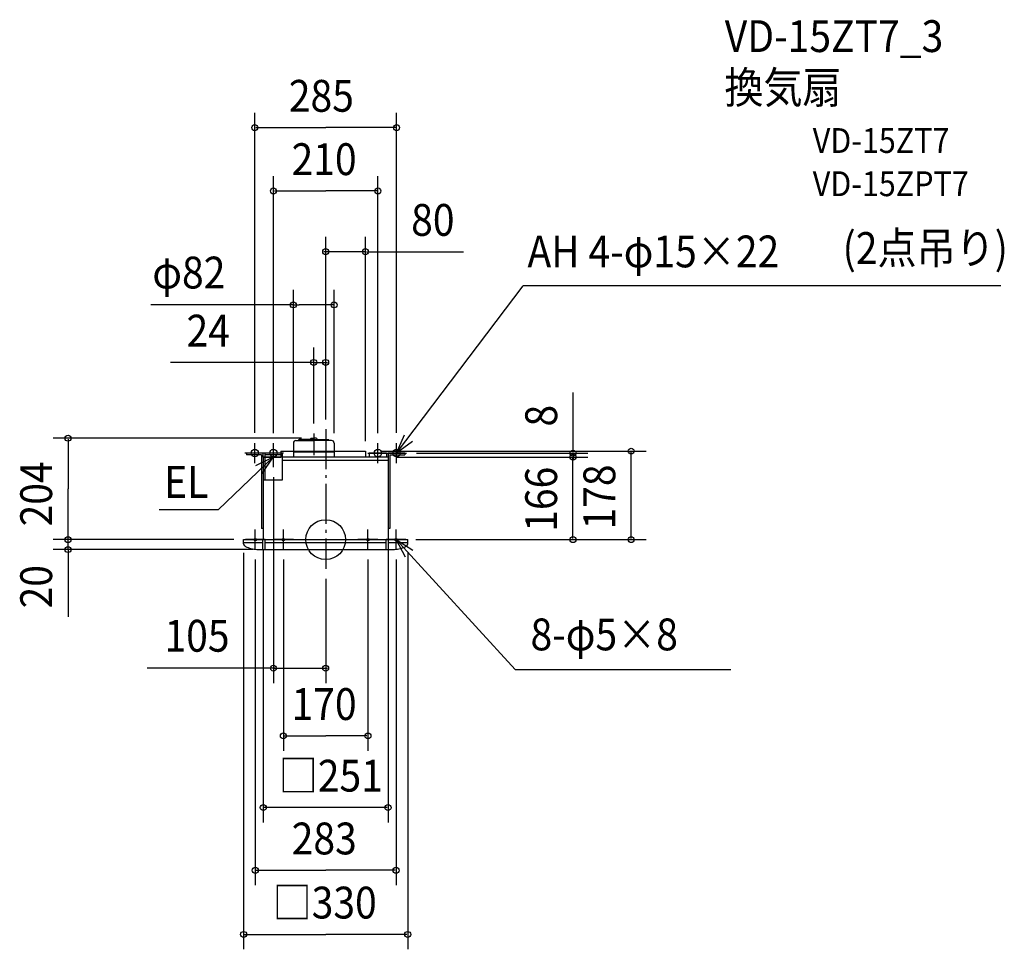
# Model space of a CAD drawing. Extents: x -615 to 1365, y -824 to 1046.
import ezdxf

# ---------------------------------------------------------------- set-up
doc = ezdxf.new("R2010")
doc.units = 0
doc.header["$LTSCALE"] = 20
doc.header["$PDMODE"] = 3
doc.header["$PDSIZE"] = -2
doc.linetypes.add('DASHDOT', pattern=[5.5, 4, -0.6, 0.3, -0.6])
for name, color, linetype in [('ARRANGE', 1, 'CONTINUOUS'), ('BASIS', 6, 'DASHDOT'), ('DETAIL', 5, 'CONTINUOUS'), ('ETC', 61, 'CONTINUOUS'), ('FIX', 11, 'CONTINUOUS'), ('NOTE', 4, 'CONTINUOUS'), ('OUTLINE', 3, 'CONTINUOUS'), ('SIZE', 30, 'CONTINUOUS')]:
    doc.layers.add(name, color=color, linetype=linetype)
doc.styles.get("Standard").update_dxf_attribs({"font": 'SIMPLEX', "width": 0.9, "bigfont": 'BIGFONT'})

msp = doc.modelspace()

# ---------------------------------------------------------------- linework, layer by layer
at = {"layer": 'ARRANGE', "color": 1, "linetype": 'CONTINUOUS'}
msp.add_circle((0, 0), 40, dxfattribs=at)
msp.add_point((0, 0), dxfattribs=at)
at = {"layer": 'BASIS', "color": 6, "linetype": 'DASHDOT'}
for p, q in [((0, 222), (0, -58.7)), ((-24, 213.7), (-24, 170))]:
    msp.add_line(p, q, dxfattribs=at)
at = {"layer": 'DETAIL', "color": 5, "linetype": 'CONTINUOUS'}
for p, q in [((-60, 199.4), (-24, 199.4)), ((-54.6, 199.4), (-53.5, 201.4)), ((-24, 201.4), (-53.5, 201.4)), ((-30.7, 202.4), (-30.8, 201.4)), ((-28.9, 204), (-24, 204)), ((-19.1, 204), (-24, 204)), ((-24, 201.4), (-1.9, 201.4)), ((-24, 201.4), (5.5, 201.4)), ((-1.9, 199.4), (-24, 199.4)), ((12, 199.4), (-24, 199.4)), ((-17.3, 202.4), (-17.2, 201.4)), ((6.6, 199.4), (5.5, 201.4)), ((-159.5, 174), (-159.5, 170.5)), ((-125.5, 174), (-159.5, 174)), ((-129, 170.5), (-159.5, 170.5)), ((-129, 170.5), (-129, 22.5)), ((-125.5, 166), (-125.5, 174)), ((-125.5, 166), (-125.5, 0)), ((-125.5, 166), (-122.5, 166)), ((-87.5, 174), (-122.5, 174)), ((-122.5, 174), (-122.5, 119.5)), ((-87.5, 170.5), (-122.5, 170.5)), ((-90, 178), (-65, 178)), ((-90, 178), (-90, 174)), ((-87.5, 174), (-87.5, 119.5)), ((125.5, 166), (-87.5, 166)), ((125.5, 159), (-87.5, 159)), ((17, 176), (-65, 176)), ((17, 178), (80, 178)), ((80, 178), (80, 166)), ((122.5, 174), (87.5, 174)), ((87.5, 174), (87.5, 166)), ((122.5, 174), (122.5, 166)), ((159.5, 174), (125.5, 174)), ((125.5, 174), (125.5, 0)), ((129, 170.5), (159.5, 170.5)), ((129, 170.5), (129, 22.5)), ((159.5, 174), (159.5, 170.5)), ((-87.5, 119.5), (-125.5, 119.5)), ((-125.5, 22.5), (-129, 22.5)), ((129, 22.5), (125.5, 22.5)), ((-165, -8.6), (-165, 0)), ((-165, 0), (165, 0)), ((-126.5, -20), (-126.5, 0)), ((-121.5, -20), (-121.5, 0)), ((121.5, -20), (121.5, 0)), ((126.5, -20), (126.5, 0)), ((165, -8.6), (165, 0)), ((-165, -6), (-126.5, -6)), ((-121.5, -6), (121.5, -6)), ((126.5, -6), (165, -6)), ((-135.1, -20), (135.1, -20))]:
    msp.add_line(p, q, dxfattribs=at)
at = {"layer": 'DETAIL', "color": 5, "linetype": 'DASHDOT'}
for p, q in [((-65, 194.4), (-65, 165.8)), ((17, 194.4), (17, 165.8))]:
    msp.add_line(p, q, dxfattribs=at)
at = {"layer": 'DETAIL', "color": 5, "linetype": 'CONTINUOUS'}
for centre, radius, start, end in [((-60, 194.4), 5, 90, 180), ((-28.9, 202.2), 1.84, 90, 171.5909), ((-19.1, 202.2), 1.84, 8.4091, 90), ((12, 194.4), 5, 0, 90), ((-160.7, -8.6), 4.35, 180, 234.4804), ((-143.9, 15), 33.3, 234.4803, 253.5287), ((-132.5, 53.3), 73.2, 253.5286, 263.0178), ((-125, 114.7), 135.1, 263.0177, 265.6979), ((125, 114.7), 135.1, 274.3021, 276.9823), ((132.5, 53.3), 73.2, 276.9822, 286.4714), ((143.9, 15), 33.3, 286.4713, 305.5197), ((160.7, -8.6), 4.35, 305.5196, 0)]:
    msp.add_arc(centre, radius, start, end, dxfattribs=at)
at = {"layer": 'FIX', "color": 11, "linetype": 'CONTINUOUS'}
for centre, radius in [((-142.5, 174.1), 7.5), ((-105, 174.1), 7.5), ((105, 174.1), 7.5), ((142.5, 174.1), 7.5), ((-141.5, 0.1), 2.5), ((-85, 0.1), 2.5), ((85, 0.1), 2.5), ((85, 0), 2.5), ((141.5, 0.1), 2.5)]:
    msp.add_circle(centre, radius, dxfattribs=at)
at = {"layer": 'NOTE', "color": 4, "linetype": 'CONTINUOUS'}
for p, q in [((142.5, 174), (396.8, 510.7)), ((1357.9, 510.7), (396.8, 510.7)), ((142.5, 174), (158.7, 210.6)), ((-142.5, 154), (-142.5, 194)), ((-105, 154), (-105, 194)), ((-105, 146.1), (-105, 186.1)), ((105, 154), (105, 194)), ((174.8, 197.6), (142.5, 174)), ((142.5, 154), (142.5, 194)), ((-105, 166.5), (-216.1, 59.7)), ((-122.5, 174.1), (-162.5, 174.1)), ((-105.5, 166.1), (-141.4, 148.4)), ((-127.8, 132.8), (-105.5, 166.1)), ((-85, 174.1), (-125, 174.1)), ((-85, 166.1), (-125, 166.1)), ((85, 174.1), (125, 174.1)), ((122.5, 174.1), (162.5, 174.1)), ((-216.1, 59.7), (-334.9, 59.7)), ((-141.5, -19.9), (-141.5, 20.1)), ((-85, -19.9), (-85, 20.1)), ((85, -19.9), (85, 20.1)), ((141.5, -19.9), (141.5, 20.1)), ((-121.5, 0.1), (-161.5, 0.1)), ((-65, 0.1), (-105, 0.1)), ((105, 0.1), (65, 0.1)), ((161.5, 0.1), (121.5, 0.1)), ((160.4, -35.2), (141.5, 0.1)), ((141.5, 0.1), (175.5, -21.1)), ((141.5, 0), (380.8, -261.2)), ((380.8, -261.2), (814.8, -261.2))]:
    msp.add_line(p, q, dxfattribs=at)
at = {"layer": 'OUTLINE', "color": 3, "linetype": 'CONTINUOUS'}
for p, q in [((-125.5, 166), (-125.5, 0)), ((-125.5, 166), (-90, 166)), ((-90, 178), (80, 178)), ((-90, 178), (-90, 166)), ((80, 178), (80, 166)), ((125.5, 166), (80, 166)), ((125.5, 166), (125.5, 0)), ((-165, 0), (165, 0))]:
    msp.add_line(p, q, dxfattribs=at)
at = {"layer": 'SIZE', "color": 30, "linetype": 'BYBLOCK'}
for p, q in [((-142.5, 214.7), (-142.5, 858.8)), ((142.5, 214.7), (142.5, 858.8)), ((-140.5, 828.8), (0, 828.8)), ((140.5, 828.8), (0, 828.8)), ((-105, 214), (-105, 731.4)), ((105, 214), (105, 731.4)), ((-103, 701.4), (0, 701.4)), ((103, 701.4), (0, 701.4)), ((0, 242), (0, 609.2)), ((80, 198), (80, 609.2)), ((-2, 579.2), (-4, 579.2)), ((80, 579.2), (0, 579.2)), ((82, 579.2), (84, 579.2)), ((-24, 233.7), (-24, 386.5)), ((0, 242), (0, 386.5)), ((-26, 356.5), (-28, 356.5)), ((-24, 356.5), (0, 356.5)), ((2, 356.5), (4, 356.5)), ((-48.9, 204), (-548.1, 204)), ((-518.1, 202), (-518.1, 102)), ((110, 178), (644.3, 178)), ((142.5, 166), (527.3, 166)), ((145.5, 166), (527.4, 166)), ((182.5, 174), (527.4, 174)), ((497.3, 2), (497.3, 164)), ((497.4, 176), (497.4, 178)), ((497.4, 174), (497.4, 166)), ((497.4, 164), (497.4, 162)), ((614.3, 2), (614.3, 176)), ((-105, 126), (-105, -288.6)), ((-518.1, 2), (-518.1, 102)), ((-185, 0), (-548.1, 0)), ((-185, 0), (-548.1, 0)), ((-518.1, 2), (-518.1, 4)), ((-518.1, -20), (-518.1, 0)), ((181.5, 0), (644.3, 0)), ((185, 0), (527.3, 0)), ((-146.5, -20), (-548.1, -20)), ((-518.1, -22), (-518.1, -24)), ((-165, -26.3), (-165, -824.2)), ((-125.5, -20), (-125.5, -568.9)), ((125.5, -20), (125.5, -568.9)), ((165, -26.3), (165, -824.2)), ((-141.5, -40.1), (-141.5, -695.2)), ((-85, -40.1), (-85, -424.8)), ((85, -40.1), (85, -424.8)), ((141.5, -40.1), (141.5, -695.2)), ((0, -78.7), (0, -288.6)), ((-107, -258.6), (-109, -258.6)), ((-105, -258.6), (0, -258.6)), ((2, -258.6), (4, -258.6)), ((-83, -394.8), (0, -394.8)), ((83, -394.8), (0, -394.8)), ((123.5, -538.9), (-123.5, -538.9)), ((-139.5, -665.2), (0, -665.2)), ((139.5, -665.2), (0, -665.2)), ((-163, -794.2), (0, -794.2)), ((163, -794.2), (0, -794.2))]:
    msp.add_line(p, q, dxfattribs=at)
at = {"layer": 'SIZE', "color": 30, "linetype": 'CONTINUOUS'}
for p, q in [((82, 579.2), (277.1, 579.2)), ((-65, 214.4), (-65, 502.2)), ((17, 214.4), (17, 502.2)), ((-65, 472.2), (-351.3, 472.2)), ((-65, 472.2), (-53, 472.2)), ((5, 472.2), (-53, 472.2)), ((17, 472.2), (5, 472.2)), ((-28, 356.5), (-311.8, 356.5)), ((497.4, 176), (497.4, 295.7)), ((-518.1, -20), (-518.1, -155.5)), ((-102, -258.6), (-358.9, -258.6))]:
    msp.add_line(p, q, dxfattribs=at)
for centre in [(-142.5, 828.8), (142.5, 828.8), (-105, 701.4), (105, 701.4), (0, 579.2), (80, 579.2), (-65, 472.2), (17, 472.2), (-24, 356.5), (0, 356.5), (-518.1, 204), (497.4, 174), (614.3, 178), (497.3, 166), (497.4, 166), (-518.1, 0), (-518.1, 0), (497.3, 0), (614.3, 0), (-518.1, -20), (-105, -258.6), (0, -258.6), (-85, -394.8), (85, -394.8), (-125.5, -538.9), (125.5, -538.9), (-141.5, -665.2), (141.5, -665.2), (-165, -794.2), (165, -794.2)]:
    msp.add_circle(centre, 6, dxfattribs=at)

# ---------------------------------------------------------------- texts
at = {"layer": 'ETC', "color": 61, "linetype": 'CONTINUOUS', "width": 0.9}
for s, height, p in [('VD-15ZT7_3', 64, (802.5, 980.9)), ('換気扇', 64, (801.8, 877.7)), ('VD-15ZT7', 50, (979.4, 777.9)), ('VD-15ZPT7', 50, (979.4, 691))]:
    msp.add_text(s, height=height, dxfattribs=at).set_placement(p)
at = {"layer": 'NOTE', "color": 4, "linetype": 'CONTINUOUS', "width": 0.9}
for s, p in [('(2点吊り)', (1039.4, 554.6)), ('AH 4-φ15×22', (405.8, 547.8)), ('EL', (-324.8, 84)), ('8-φ5×8', (411.9, -222.7))]:
    msp.add_text(s, height=64, dxfattribs=at).set_placement(p)
at = {"layer": 'SIZE', "color": 30, "linetype": 'BYBLOCK', "width": 0.9}
for s, p in [('285', (-74.1, 860.8)), ('210', (-68.6, 733.4)), ('80', (171.9, 611.2)), ('φ82', (-348.6, 505.3)), ('24', (-279.8, 388.5)), ('105', (-324.1, -225.4)), ('170', (-68.6, -362.8)), ('□251', (-94.4, -506.9)), ('283', (-68.3, -633.2)), ('□330', (-106.7, -762.2))]:
    msp.add_text(s, height=64, dxfattribs=at).set_placement(p)
for s, p in [('8', (465.4, 227.5)), ('204', (-550.1, 26.6)), ('166', (465.3, 15.8)), ('178', (582.3, 20.4)), ('20', (-550.1, -138.4))]:
    msp.add_text(s, height=64, rotation=90, dxfattribs=at).set_placement(p)

doc.saveas('drawing.dxf')
